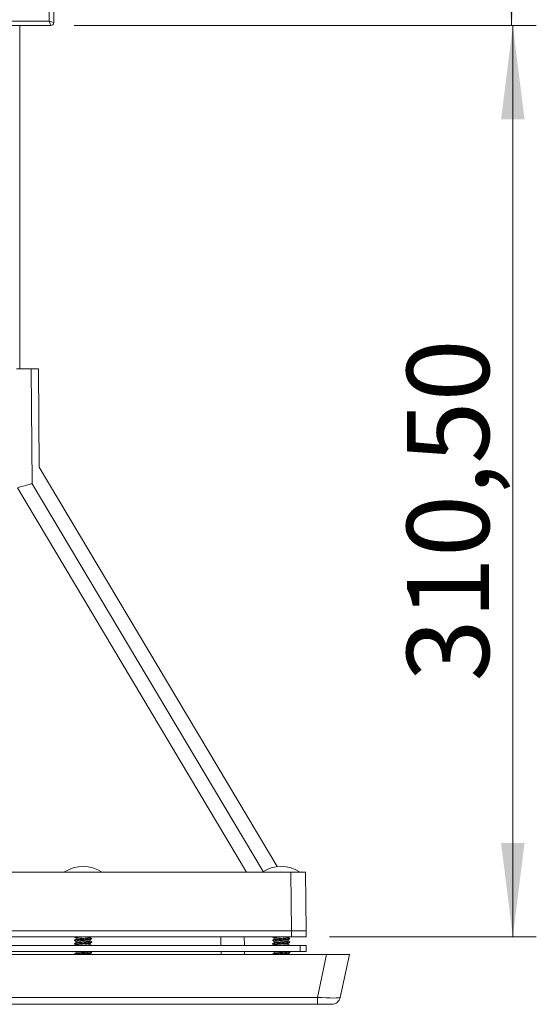
# Model space of a CAD drawing. Units: millimetres. Extents: x 17 to 203, y 13 to 292.
# Drawn here: x 79 to 101, y 66 to 108 of the extents above; entities that cross this region are included whole.
import ezdxf

# ---------------------------------------------------------------- set-up
doc = ezdxf.new("R2010")
doc.units = ezdxf.units.MM
doc.styles.add('SLDTEXTSTYLE0', font='TXT', dxfattribs={"width": 0.75})
doc.dimstyles.new('SLDDIMSTYLE1', dxfattribs={"dimtxt": 3.5, "dimasz": 4, "dimexe": 0, "dimexo": 0.0625, "dimgap": 0.875, "dimtad": 1, "dimlfac": 8, "dimrnd": 1e-09, "dimzin": 12, "dimdsep": 46, "dimtxsty": 'SLDTEXTSTYLE0', "dimsah": 1, "dimcen": 0.09, "dimadec": 0, "dimazin": 3, "dimtfac": 1, "dimtofl": 0, "dimtmove": 0, "dimatfit": 3, "dimfxl": 1, "dimfrac": 2, "dimtolj": 1, "dimtzin": 12, "dimarcsym": 0})

# ---------------------------------------------------------------- blocks, each defined once
blk = doc.blocks.new('_D_5')
at = {"color": 7, "linetype": 'Continuous', "lineweight": 0}
for p, q in [((81.098, 139.403), (100.719, 139.403)), ((99.719, 139.403), (99.719, 108.153)), ((81.098, 108.153), (100.719, 108.153))]:
    blk.add_line(p, q, dxfattribs=at)
for points in [[(99.719, 139.403), (99.219, 135.403), (100.219, 135.403)], [(99.719, 108.153), (100.219, 112.153), (99.219, 112.153)]]:
    blk.add_solid(points, dxfattribs=at)
at = {"color": 7, "linetype": 'Continuous', "lineweight": 0, "insert": (95.207, 118.477, -23.141), "char_height": 3.5, "attachment_point": 1, "rotation": 90, "style": 'SLDTEXTSTYLE0'}
blk.add_mtext('250', dxfattribs=at)
blk = doc.blocks.new('_D_9')
at = {"color": 7, "linetype": 'Continuous', "lineweight": 0}
for p, q in [((81.098, 108.153), (100.774, 108.153)), ((99.774, 69.34), (99.774, 108.153)), ((91.973, 69.34), (100.774, 69.34))]:
    blk.add_line(p, q, dxfattribs=at)
for points in [[(99.774, 108.153), (99.274, 104.153), (100.274, 104.153)], [(99.774, 69.34), (100.274, 73.34), (99.274, 73.34)]]:
    blk.add_solid(points, dxfattribs=at)
at = {"color": 7, "linetype": 'Continuous', "lineweight": 0, "insert": (95.262, 80.213, -23.141), "char_height": 3.5, "attachment_point": 1, "rotation": 90, "style": 'SLDTEXTSTYLE0'}
blk.add_mtext('310,50', dxfattribs=at)

msp = doc.modelspace()

# ---------------------------------------------------------------- linework, layer by layer
at = {"color": 7, "linetype": 'Continuous', "lineweight": 15}
for p, q in [((80.2232, 139.2778), (80.2232, 108.2778)), ((80.0357, 108.3403), (80.0357, 139.2153)), ((49.1607, 108.3403), (80.0357, 108.3403)), ((80.0357, 108.3403), (80.2232, 108.2778)), ((80.0982, 108.1528), (80.0357, 108.3403)), ((80.0982, 108.1528), (49.0982, 108.1528)), ((78.779, 108.1528), (78.779, 93.5278)), ((78.7857, 108.1528), (78.7857, 93.5278)), ((79.2572, 93.5278), (78.6322, 93.5278)), ((79.2572, 93.5278), (79.2998, 88.6391)), ((79.5697, 93.5278), (79.2572, 93.5278)), ((79.5697, 93.5278), (79.6062, 89.346)), ((79.6062, 89.346), (89.745, 72.3307)), ((79.2998, 88.6391), (89.143, 72.12)), ((88.4364, 72.0903), (78.6763, 88.4698)), ((70.4732, 72.0903), (90.3264, 72.0903)), ((89.143, 72.12), (89.143, 72.12)), ((89.143, 72.12), (89.143, 72.1195)), ((90.3482, 69.5903), (90.3264, 72.0903)), ((90.3264, 72.0903), (90.9514, 72.0903)), ((90.9514, 72.0903), (90.9732, 69.5903)), ((38.8482, 69.5903), (90.3482, 69.5903)), ((90.3482, 69.3403), (38.8482, 69.3403)), ((81.1732, 69.2968), (81.1732, 69.2354)), ((81.7732, 69.3087), (81.7732, 69.3403)), ((81.7732, 69.1587), (81.7732, 69.2202)), ((87.3428, 68.9653), (87.3362, 69.3403)), ((88.3425, 68.9653), (88.336, 69.3403)), ((88.3361, 69.3403), (88.3426, 68.9653)), ((89.6107, 69.2968), (89.6107, 69.2354)), ((90.2107, 69.3087), (90.2107, 69.3403)), ((90.2107, 69.1587), (90.2107, 69.2202)), ((90.9732, 69.5903), (90.3482, 69.5903)), ((90.3482, 69.5903), (90.3482, 69.3403)), ((90.9732, 69.5903), (90.9732, 69.3403)), ((38.4732, 68.9653), (90.7232, 68.9653)), ((81.1033, 69.1878), (81.0988, 69.189)), ((81.1732, 69.1468), (81.1732, 69.0854)), ((81.1732, 68.9968), (81.1732, 68.9653)), ((81.7732, 69.0087), (81.7732, 69.0702)), ((81.8475, 69.1167), (81.8433, 69.1178)), ((89.5408, 69.1878), (89.5363, 69.189)), ((89.6107, 69.1468), (89.6107, 69.0854)), ((89.6107, 68.9968), (89.6107, 68.9653)), ((90.2107, 69.0087), (90.2107, 69.0702)), ((90.285, 69.1167), (90.2808, 69.1178)), ((90.7232, 68.9653), (90.7232, 68.7153)), ((90.7232, 68.9653), (90.9732, 68.9653)), ((90.9732, 68.9653), (90.9732, 68.7153)), ((37.3576, 68.5903), (91.8388, 68.5903)), ((38.4732, 68.7153), (90.7232, 68.7153)), ((81.1389, 68.7153), (81.1732, 68.6952)), ((81.1732, 68.6968), (81.1732, 68.6354)), ((81.7732, 68.7087), (81.7732, 68.7153)), ((81.7732, 68.5903), (81.7732, 68.6202)), ((81.8482, 68.665), (81.8408, 68.6677)), ((87.3493, 68.5903), (87.3471, 68.7153)), ((88.349, 68.5903), (88.3468, 68.7153)), ((88.347, 68.7153), (88.3492, 68.5903)), ((89.5764, 68.7153), (89.6107, 68.6952)), ((89.6107, 68.6968), (89.6107, 68.6354)), ((90.2107, 68.7087), (90.2107, 68.7153)), ((90.2107, 68.5903), (90.2107, 68.6202)), ((90.2857, 68.665), (90.2783, 68.6677)), ((90.7232, 68.7153), (90.9732, 68.7153)), ((91.4503, 66.7623), (91.8388, 68.5903)), ((91.8388, 68.5903), (92.817, 68.5903)), ((92.817, 68.5903), (92.4284, 66.7623)), ((37.7462, 66.7623), (91.4503, 66.7623)), ((91.4503, 66.7623), (91.4503, 66.4653)), ((91.4503, 66.4653), (75.0982, 66.4653)), ((92.0616, 66.4653), (91.4503, 66.4653))]:
    msp.add_line(p, q, dxfattribs=at)
for centre, radius, start, end in [((80.0982, 108.2778), 0.125, 270, 0), ((81.4732, 70.895), 1.4453, 55.79454, 124.20546), ((89.9107, 70.895), 1.4453, 55.79454, 124.20546), ((92.0616, 66.8403), 0.375, 270, 348)]:
    msp.add_arc(centre, radius, start, end, dxfattribs=at)
for centre, major_axis, ratio, start_param, end_param in [((78.6763, 88.4645), (0.6235, 0.1746), 0.0079558, 0.0021533, 1.5685684), ((88.5195, 71.9454), (0.6235, 0.1746), 0.0079558, 0.0021533, 0.6211324), ((91.4226, 66.8403), (1.0059, -0.0772), 0.0750032, 4.7456087, 6.2731643)]:
    msp.add_ellipse(centre, major_axis=major_axis, ratio=ratio, start_param=start_param, end_param=end_param, dxfattribs=at)
for points, knots in [([(81.1765, 69.2373), (81.1691, 69.2329), (81.1436, 69.218), (81.1181, 69.2032), (81.1, 69.1926)], [0, 0, 0, 0, 0.2906086, 1, 1, 1, 1]), ([(81.1009, 69.3374), (81.1137, 69.33), (81.1378, 69.3159), (81.1619, 69.3019), (81.1732, 69.2952)], [0, 0, 0, 0, 0.52846435, 1, 1, 1, 1]), ([(81.1066, 69.1927), (81.1086, 69.1945), (81.1142, 69.1992), (81.1813, 69.207), (81.2918, 69.2161), (81.4303, 69.2251), (81.5739, 69.2341), (81.7047, 69.2431), (81.7978, 69.2522), (81.8448, 69.2586), (81.8427, 69.2621), (81.8424, 69.2625)], [0, 0, 0, 0, 0.0759461, 0.2053403, 0.3347691, 0.464147, 0.5935896, 0.7229549, 0.8524061, 0.9817695, 1, 1, 1, 1]), ([(81.7694, 69.2185), (81.7676, 69.2175), (81.7633, 69.2152), (81.7468, 69.2115), (81.722, 69.2075), (81.6895, 69.2034), (81.6513, 69.1994), (81.6075, 69.1954), (81.5604, 69.1913), (81.5103, 69.1873), (81.4596, 69.1833), (81.4089, 69.1792), (81.3604, 69.1752), (81.3148, 69.1711), (81.274, 69.1671), (81.2386, 69.163), (81.2102, 69.159), (81.1889, 69.155), (81.1769, 69.1509), (81.1718, 69.1482), (81.1733, 69.1469), (81.1733, 69.1468)], [0, 0, 0, 0, 0.0414182, 0.0969762, 0.1541455, 0.2097032, 0.2668721, 0.3224299, 0.3795988, 0.435157, 0.4923264, 0.5478842, 0.6050531, 0.6606111, 0.7177803, 0.773338, 0.8305068, 0.8860648, 0.9432341, 0.9987914, 1, 1, 1, 1]), ([(81.547, 69.3403), (81.5325, 69.3391), (81.5017, 69.3366), (81.4528, 69.3327), (81.4027, 69.3287), (81.3541, 69.3246), (81.3094, 69.3206), (81.2689, 69.3166), (81.2347, 69.3125), (81.2069, 69.3085), (81.1871, 69.3045), (81.1751, 69.3006), (81.1741, 69.298), (81.1737, 69.2968)], [0, 0, 0, 0, 0.0815115, 0.1731711, 0.2674887, 0.3591502, 0.4534699, 0.5451289, 0.6394459, 0.7311078, 0.825428, 0.9170876, 1, 1, 1, 1]), ([(81.1767, 69.2368), (81.1774, 69.2374), (81.1798, 69.2393), (81.1926, 69.2426), (81.2148, 69.2466), (81.2446, 69.2507), (81.2811, 69.2547), (81.3228, 69.2587), (81.3691, 69.2628), (81.418, 69.2668), (81.4689, 69.2709), (81.5195, 69.2749), (81.5693, 69.279), (81.6158, 69.283), (81.6587, 69.287), (81.6959, 69.2911), (81.727, 69.2951), (81.7508, 69.2991), (81.7663, 69.3032), (81.7735, 69.3064), (81.7725, 69.3082), (81.7722, 69.3087)], [0, 0, 0, 0, 0.0239146, 0.0808945, 0.1362673, 0.1932459, 0.2486196, 0.3055991, 0.360972, 0.4179507, 0.4733243, 0.5303039, 0.5856764, 0.6426545, 0.6980287, 0.7550087, 0.8103813, 0.8673596, 0.9227335, 0.9797132, 1, 1, 1, 1]), ([(81.7695, 69.2181), (81.7822, 69.2255), (81.8075, 69.2403), (81.8329, 69.2551), (81.8457, 69.2625)], [0, 0, 0, 0, 0.49949714, 1, 1, 1, 1]), ([(81.8462, 69.2677), (81.8281, 69.2783), (81.8038, 69.2924), (81.7794, 69.3067), (81.7732, 69.3104)], [0, 0, 0, 0, 0.7435001, 1, 1, 1, 1]), ([(89.614, 69.2373), (89.6066, 69.2329), (89.5811, 69.218), (89.5556, 69.2032), (89.5375, 69.1926)], [0, 0, 0, 0, 0.2906086, 1, 1, 1, 1]), ([(89.5384, 69.3374), (89.5512, 69.33), (89.5753, 69.3159), (89.5994, 69.3019), (89.6107, 69.2952)], [0, 0, 0, 0, 0.52846435, 1, 1, 1, 1]), ([(89.5441, 69.1927), (89.5461, 69.1945), (89.5517, 69.1992), (89.6188, 69.207), (89.7293, 69.2161), (89.8677, 69.2251), (90.0115, 69.2341), (90.1417, 69.2431), (90.2373, 69.2522), (90.2884, 69.2604), (90.2813, 69.2656), (90.2783, 69.2678)], [0, 0, 0, 0, 0.0706264, 0.1909571, 0.3113199, 0.4316354, 0.5520111, 0.6723149, 0.7926985, 0.9130005, 1, 1, 1, 1]), ([(90.2069, 69.2185), (90.2051, 69.2175), (90.2008, 69.2152), (90.1843, 69.2115), (90.1595, 69.2075), (90.127, 69.2034), (90.0888, 69.1994), (90.045, 69.1954), (89.9979, 69.1913), (89.9478, 69.1873), (89.8971, 69.1833), (89.8464, 69.1792), (89.7979, 69.1752), (89.7523, 69.1711), (89.7115, 69.1671), (89.6761, 69.163), (89.6477, 69.159), (89.6264, 69.155), (89.6144, 69.1509), (89.6093, 69.1482), (89.6108, 69.1469), (89.6108, 69.1468)], [0, 0, 0, 0, 0.0414182, 0.0969762, 0.1541455, 0.2097032, 0.2668721, 0.3224299, 0.3795988, 0.435157, 0.4923264, 0.5478842, 0.6050531, 0.6606111, 0.7177803, 0.773338, 0.8305068, 0.8860648, 0.9432341, 0.9987914, 1, 1, 1, 1]), ([(89.9845, 69.3403), (89.97, 69.3391), (89.9392, 69.3366), (89.8903, 69.3327), (89.8402, 69.3287), (89.7916, 69.3246), (89.7469, 69.3206), (89.7064, 69.3166), (89.6722, 69.3125), (89.6444, 69.3085), (89.6246, 69.3045), (89.6126, 69.3006), (89.6116, 69.298), (89.6112, 69.2968)], [0, 0, 0, 0, 0.0815115, 0.1731711, 0.2674887, 0.3591502, 0.4534699, 0.5451289, 0.6394459, 0.7311078, 0.825428, 0.9170876, 1, 1, 1, 1]), ([(89.6142, 69.2368), (89.6149, 69.2374), (89.6173, 69.2393), (89.6301, 69.2426), (89.6523, 69.2466), (89.6821, 69.2507), (89.7186, 69.2547), (89.7603, 69.2587), (89.8066, 69.2628), (89.8555, 69.2668), (89.9064, 69.2709), (89.957, 69.2749), (90.0068, 69.279), (90.0533, 69.283), (90.0962, 69.287), (90.1334, 69.2911), (90.1645, 69.2951), (90.1883, 69.2991), (90.2038, 69.3032), (90.211, 69.3064), (90.21, 69.3082), (90.2097, 69.3087)], [0, 0, 0, 0, 0.0239146, 0.0808945, 0.1362673, 0.1932459, 0.2486196, 0.3055991, 0.360972, 0.4179507, 0.4733243, 0.5303039, 0.5856764, 0.6426545, 0.6980287, 0.7550087, 0.8103813, 0.8673596, 0.9227335, 0.9797132, 1, 1, 1, 1]), ([(90.207, 69.2181), (90.2197, 69.2255), (90.245, 69.2403), (90.2704, 69.2551), (90.2832, 69.2625)], [0, 0, 0, 0, 0.49949714, 1, 1, 1, 1]), ([(90.2837, 69.2677), (90.2656, 69.2783), (90.2413, 69.2924), (90.2169, 69.3067), (90.2107, 69.3104)], [0, 0, 0, 0, 0.7435001, 1, 1, 1, 1]), ([(90.9732, 69.5903), (90.9678, 69.5903), (90.9572, 69.5903), (90.8759, 69.5903), (90.7454, 69.5903), (90.5629, 69.5903), (90.4197, 69.5903), (90.3482, 69.5903)], [0, 0, 0, 0, 0.1861638, 0.3706249, 0.562076, 0.7814331, 1, 1, 1, 1]), ([(90.9732, 69.3403), (90.9678, 69.3403), (90.9572, 69.3403), (90.8759, 69.3403), (90.7454, 69.3403), (90.5629, 69.3403), (90.4197, 69.3403), (90.3482, 69.3403)], [0, 0, 0, 0, 0.1861638, 0.3706249, 0.562076, 0.7814331, 1, 1, 1, 1]), ([(81.1002, 69.1878), (81.1129, 69.1804), (81.1373, 69.1662), (81.1616, 69.152), (81.1732, 69.1452)], [0, 0, 0, 0, 0.5224223, 1, 1, 1, 1]), ([(81.1002, 69.0378), (81.1129, 69.0304), (81.1373, 69.0162), (81.1616, 69.002), (81.1732, 68.9952)], [0, 0, 0, 0, 0.52376363, 1, 1, 1, 1]), ([(81.1771, 69.0876), (81.1697, 69.0833), (81.1443, 69.0684), (81.1188, 69.0536), (81.1008, 69.0431)], [0, 0, 0, 0, 0.2913531, 1, 1, 1, 1]), ([(81.1042, 69.0431), (81.1039, 69.0435), (81.1019, 69.047), (81.1494, 69.0535), (81.243, 69.0625), (81.3741, 69.0715), (81.5177, 69.0806), (81.6561, 69.0896), (81.766, 69.0986), (81.8326, 69.1064), (81.8379, 69.1111), (81.8398, 69.1129)], [0, 0, 0, 0, 0.0193776, 0.1488294, 0.2782308, 0.4076582, 0.5370857, 0.666487, 0.7959388, 0.9253232, 1, 1, 1, 1]), ([(81.7699, 69.0688), (81.7685, 69.0679), (81.7649, 69.0657), (81.7496, 69.0621), (81.7255, 69.058), (81.6942, 69.054), (81.6564, 69.0499), (81.6137, 69.0459), (81.5665, 69.0418), (81.5171, 69.0378), (81.466, 69.0338), (81.4156, 69.0297), (81.3664, 69.0257), (81.3206, 69.0217), (81.2789, 69.0176), (81.243, 69.0136), (81.2134, 69.0095), (81.1913, 69.0055), (81.1779, 69.0015), (81.1722, 68.9986), (81.1735, 68.997), (81.1737, 68.9968)], [0, 0, 0, 0, 0.0375044, 0.0944241, 0.1497403, 0.2066607, 0.2619762, 0.3188958, 0.3742122, 0.4311328, 0.486448, 0.5433673, 0.5986838, 0.6556045, 0.7109201, 0.7678399, 0.823156, 0.8800763, 0.9353921, 0.9923121, 1, 1, 1, 1]), ([(81.1773, 69.0871), (81.1783, 69.0878), (81.1812, 69.0898), (81.1952, 69.0931), (81.2181, 69.0972), (81.2491, 69.1012), (81.2861, 69.1052), (81.3287, 69.1093), (81.3751, 69.1133), (81.4248, 69.1174), (81.4753, 69.1214), (81.5263, 69.1254), (81.5753, 69.1295), (81.6218, 69.1335), (81.6637, 69.1375), (81.7005, 69.1416), (81.7304, 69.1456), (81.7534, 69.1497), (81.7676, 69.1537), (81.7739, 69.1567), (81.7726, 69.1584), (81.7724, 69.1587)], [0, 0, 0, 0, 0.02773606, 0.08335437, 0.14058553, 0.19620473, 0.25343696, 0.30905498, 0.36628587, 0.4219052, 0.47913753, 0.53475598, 0.59198735, 0.64760628, 0.70483817, 0.76045682, 0.81768839, 0.87330724, 0.93053906, 0.98615745, 1, 1, 1, 1]), ([(81.3995, 68.9653), (81.4102, 68.9662), (81.4371, 68.9684), (81.4823, 68.9719), (81.5326, 68.9759), (81.5817, 68.98), (81.6273, 68.984), (81.6689, 68.9881), (81.7046, 68.9921), (81.7339, 68.9962), (81.7558, 69.0002), (81.7688, 69.0042), (81.7743, 69.0071), (81.7729, 69.0086), (81.7728, 69.0087)], [0, 0, 0, 0, 0.0607058, 0.1523667, 0.2466858, 0.3383462, 0.4326647, 0.5243256, 0.6186448, 0.7103046, 0.8046224, 0.8962842, 0.9906044, 1, 1, 1, 1]), ([(81.7701, 69.0684), (81.7828, 69.0758), (81.8082, 69.0907), (81.8336, 69.1055), (81.8464, 69.1129)], [0, 0, 0, 0, 0.4993629, 1, 1, 1, 1]), ([(81.8462, 69.1178), (81.8281, 69.1283), (81.8038, 69.1424), (81.7795, 69.1567), (81.7732, 69.1604)], [0, 0, 0, 0, 0.7414702, 1, 1, 1, 1]), ([(81.8454, 68.9682), (81.8274, 68.9787), (81.8032, 68.9927), (81.7792, 69.0068), (81.7732, 69.0104)], [0, 0, 0, 0, 0.74984336, 1, 1, 1, 1]), ([(89.5377, 69.1878), (89.5504, 69.1804), (89.5748, 69.1662), (89.5991, 69.152), (89.6107, 69.1452)], [0, 0, 0, 0, 0.5224223, 1, 1, 1, 1]), ([(89.5377, 69.0378), (89.5504, 69.0304), (89.5748, 69.0162), (89.5991, 69.002), (89.6107, 68.9952)], [0, 0, 0, 0, 0.52376363, 1, 1, 1, 1]), ([(89.6146, 69.0876), (89.6072, 69.0833), (89.5818, 69.0684), (89.5563, 69.0536), (89.5383, 69.0431)], [0, 0, 0, 0, 0.2913531, 1, 1, 1, 1]), ([(89.5417, 69.0431), (89.5414, 69.0435), (89.5394, 69.047), (89.5869, 69.0535), (89.6805, 69.0625), (89.8116, 69.0715), (89.9552, 69.0806), (90.0936, 69.0896), (90.2035, 69.0986), (90.2701, 69.1064), (90.2754, 69.1111), (90.2773, 69.1129)], [0, 0, 0, 0, 0.0193776, 0.1488294, 0.2782308, 0.4076582, 0.5370857, 0.666487, 0.7959388, 0.9253232, 1, 1, 1, 1]), ([(90.2074, 69.0688), (90.206, 69.0679), (90.2024, 69.0657), (90.1871, 69.0621), (90.163, 69.058), (90.1317, 69.054), (90.0939, 69.0499), (90.0512, 69.0459), (90.004, 69.0418), (89.9546, 69.0378), (89.9035, 69.0338), (89.8531, 69.0297), (89.8039, 69.0257), (89.7581, 69.0217), (89.7164, 69.0176), (89.6805, 69.0136), (89.6509, 69.0095), (89.6288, 69.0055), (89.6154, 69.0015), (89.6097, 68.9986), (89.611, 68.997), (89.6112, 68.9968)], [0, 0, 0, 0, 0.0375044, 0.0944241, 0.1497403, 0.2066607, 0.2619762, 0.3188958, 0.3742122, 0.4311328, 0.486448, 0.5433673, 0.5986838, 0.6556045, 0.7109201, 0.7678399, 0.823156, 0.8800763, 0.9353921, 0.9923121, 1, 1, 1, 1]), ([(89.6148, 69.0871), (89.6158, 69.0878), (89.6187, 69.0898), (89.6327, 69.0931), (89.6556, 69.0972), (89.6866, 69.1012), (89.7236, 69.1052), (89.7662, 69.1093), (89.8126, 69.1133), (89.8623, 69.1174), (89.9128, 69.1214), (89.9638, 69.1254), (90.0128, 69.1295), (90.0593, 69.1335), (90.1012, 69.1375), (90.138, 69.1416), (90.1679, 69.1456), (90.1909, 69.1497), (90.2051, 69.1537), (90.2114, 69.1567), (90.2101, 69.1584), (90.2099, 69.1587)], [0, 0, 0, 0, 0.02773606, 0.08335437, 0.14058553, 0.19620473, 0.25343696, 0.30905498, 0.36628587, 0.4219052, 0.47913753, 0.53475598, 0.59198735, 0.64760628, 0.70483817, 0.76045682, 0.81768839, 0.87330724, 0.93053906, 0.98615745, 1, 1, 1, 1]), ([(89.837, 68.9653), (89.8477, 68.9662), (89.8746, 68.9684), (89.9198, 68.9719), (89.9701, 68.9759), (90.0192, 68.98), (90.0648, 68.984), (90.1064, 68.9881), (90.1421, 68.9921), (90.1714, 68.9962), (90.1933, 69.0002), (90.2063, 69.0042), (90.2118, 69.0071), (90.2104, 69.0086), (90.2103, 69.0087)], [0, 0, 0, 0, 0.0607058, 0.1523667, 0.2466858, 0.3383462, 0.4326647, 0.5243256, 0.6186448, 0.7103046, 0.8046224, 0.8962842, 0.9906044, 1, 1, 1, 1]), ([(90.2076, 69.0684), (90.2203, 69.0758), (90.2457, 69.0907), (90.2711, 69.1055), (90.2839, 69.1129)], [0, 0, 0, 0, 0.4993629, 1, 1, 1, 1]), ([(90.2837, 69.1178), (90.2656, 69.1283), (90.2413, 69.1424), (90.217, 69.1567), (90.2107, 69.1604)], [0, 0, 0, 0, 0.7414702, 1, 1, 1, 1]), ([(90.2829, 68.9682), (90.2649, 68.9787), (90.2407, 68.9927), (90.2167, 69.0068), (90.2107, 69.0104)], [0, 0, 0, 0, 0.74984336, 1, 1, 1, 1]), ([(81.1761, 68.6371), (81.1689, 68.6328), (81.1438, 68.6181), (81.1185, 68.6034), (81.1004, 68.5929)], [0, 0, 0, 0, 0.2854911, 1, 1, 1, 1]), ([(81.1008, 68.5929), (81.1108, 68.5959), (81.1309, 68.6018), (81.2236, 68.6108), (81.3481, 68.6199), (81.4912, 68.6289), (81.632, 68.6379), (81.7486, 68.647), (81.8258, 68.6553), (81.8367, 68.6606), (81.8414, 68.6628)], [0, 0, 0, 0, 0.1275422, 0.2566672, 0.385787, 0.5149392, 0.6440382, 0.7732078, 0.902296, 1, 1, 1, 1]), ([(81.2588, 68.7153), (81.2567, 68.715), (81.2421, 68.7135), (81.2207, 68.7106), (81.1962, 68.7066), (81.1806, 68.7025), (81.1731, 68.6993), (81.174, 68.6974), (81.1742, 68.6968)], [0, 0, 0, 0, 0.0367656, 0.2526933, 0.4748827, 0.6908114, 0.9130021, 1, 1, 1, 1]), ([(81.1762, 68.6369), (81.1788, 68.6382), (81.1844, 68.6408), (81.2031, 68.6447), (81.2295, 68.6487), (81.2627, 68.6528), (81.3022, 68.6568), (81.3463, 68.6608), (81.3944, 68.6649), (81.4443, 68.6689), (81.4955, 68.673), (81.5455, 68.677), (81.594, 68.6811), (81.6386, 68.6851), (81.6788, 68.6891), (81.7129, 68.6932), (81.7404, 68.6972), (81.7598, 68.7012), (81.7715, 68.7051), (81.7723, 68.7076), (81.7726, 68.7087)], [0, 0, 0, 0, 0.0514546, 0.1085327, 0.1640035, 0.2210831, 0.2765527, 0.3336309, 0.3891015, 0.4461808, 0.5016509, 0.5587295, 0.6141999, 0.6712789, 0.7267488, 0.7838273, 0.8392977, 0.8963767, 0.9518466, 1, 1, 1, 1]), ([(81.7699, 68.6188), (81.7696, 68.6184), (81.768, 68.6167), (81.7566, 68.6136), (81.736, 68.6096), (81.7071, 68.6055), (81.672, 68.6015), (81.6307, 68.5975), (81.5888, 68.5937), (81.5596, 68.5913), (81.547, 68.5903)], [0, 0, 0, 0, 0.04154718, 0.18104613, 0.32459041, 0.46409189, 0.60763903, 0.74713863, 0.89068358, 1, 1, 1, 1]), ([(81.7701, 68.6184), (81.7827, 68.6258), (81.8081, 68.6407), (81.8336, 68.6555), (81.8463, 68.6629)], [0, 0, 0, 0, 0.4994318, 1, 1, 1, 1]), ([(81.8464, 68.6677), (81.8283, 68.6782), (81.8039, 68.6924), (81.7795, 68.7067), (81.7732, 68.7104)], [0, 0, 0, 0, 0.7405457, 1, 1, 1, 1]), ([(89.6136, 68.6371), (89.6064, 68.6328), (89.5813, 68.6181), (89.556, 68.6034), (89.5379, 68.5929)], [0, 0, 0, 0, 0.2854911, 1, 1, 1, 1]), ([(89.5383, 68.5929), (89.5483, 68.5959), (89.5684, 68.6018), (89.6611, 68.6108), (89.7856, 68.6199), (89.9287, 68.6289), (90.0695, 68.6379), (90.1861, 68.647), (90.2633, 68.6553), (90.2742, 68.6606), (90.2789, 68.6628)], [0, 0, 0, 0, 0.1275422, 0.2566672, 0.385787, 0.5149392, 0.6440382, 0.7732078, 0.902296, 1, 1, 1, 1]), ([(89.6963, 68.7153), (89.6942, 68.715), (89.6796, 68.7135), (89.6582, 68.7106), (89.6337, 68.7066), (89.6181, 68.7025), (89.6106, 68.6993), (89.6115, 68.6974), (89.6117, 68.6968)], [0, 0, 0, 0, 0.03676562, 0.2526933, 0.47488274, 0.69081138, 0.91300212, 1, 1, 1, 1]), ([(89.6137, 68.6369), (89.6163, 68.6382), (89.6219, 68.6408), (89.6406, 68.6447), (89.667, 68.6487), (89.7002, 68.6528), (89.7397, 68.6568), (89.7838, 68.6608), (89.8319, 68.6649), (89.8818, 68.6689), (89.933, 68.673), (89.983, 68.677), (90.0315, 68.6811), (90.0761, 68.6851), (90.1163, 68.6891), (90.1504, 68.6932), (90.1779, 68.6972), (90.1973, 68.7012), (90.209, 68.7051), (90.2098, 68.7076), (90.2101, 68.7087)], [0, 0, 0, 0, 0.0514546, 0.1085327, 0.1640035, 0.2210831, 0.2765527, 0.3336309, 0.3891015, 0.4461808, 0.5016509, 0.5587295, 0.6141999, 0.6712789, 0.7267488, 0.7838273, 0.8392977, 0.8963767, 0.9518466, 1, 1, 1, 1]), ([(90.2074, 68.6188), (90.2071, 68.6184), (90.2055, 68.6167), (90.1941, 68.6136), (90.1735, 68.6096), (90.1446, 68.6055), (90.1095, 68.6015), (90.0682, 68.5975), (90.0263, 68.5937), (89.9971, 68.5913), (89.9845, 68.5903)], [0, 0, 0, 0, 0.0415472, 0.1810461, 0.3245904, 0.4640919, 0.607639, 0.7471386, 0.8906836, 1, 1, 1, 1]), ([(90.2076, 68.6184), (90.2202, 68.6258), (90.2456, 68.6407), (90.2711, 68.6555), (90.2838, 68.6629)], [0, 0, 0, 0, 0.4994318, 1, 1, 1, 1]), ([(90.2839, 68.6677), (90.2658, 68.6782), (90.2414, 68.6924), (90.217, 68.7067), (90.2107, 68.7104)], [0, 0, 0, 0, 0.7405457, 1, 1, 1, 1])]:
    msp.add_open_spline(points, degree=3, knots=knots, dxfattribs=at)

# ---------------------------------------------------------------- dimensions: what is measured, and where the dimension line sits
at = {"color": 7, "linetype": 'Continuous', "lineweight": 0}
for base, p1, picture, middle in [((99.719, 108.1528), (80.0982, 139.4028), '_D_5', (99.719, 123.7778)), ((99.7737, 108.1528), (90.9732, 69.3403), '_D_9', (99.7737, 88.7465))]:
    dim = msp.add_linear_dim(base=base, p1=p1, p2=(80.0982, 108.1528), angle=90, dimstyle='SLDDIMSTYLE1', dxfattribs=at)
    dim.commit()
    dim.dimension.update_dxf_attribs({"geometry": picture, "text_midpoint": middle, "dimtype": 160})

doc.saveas('drawing.dxf')
